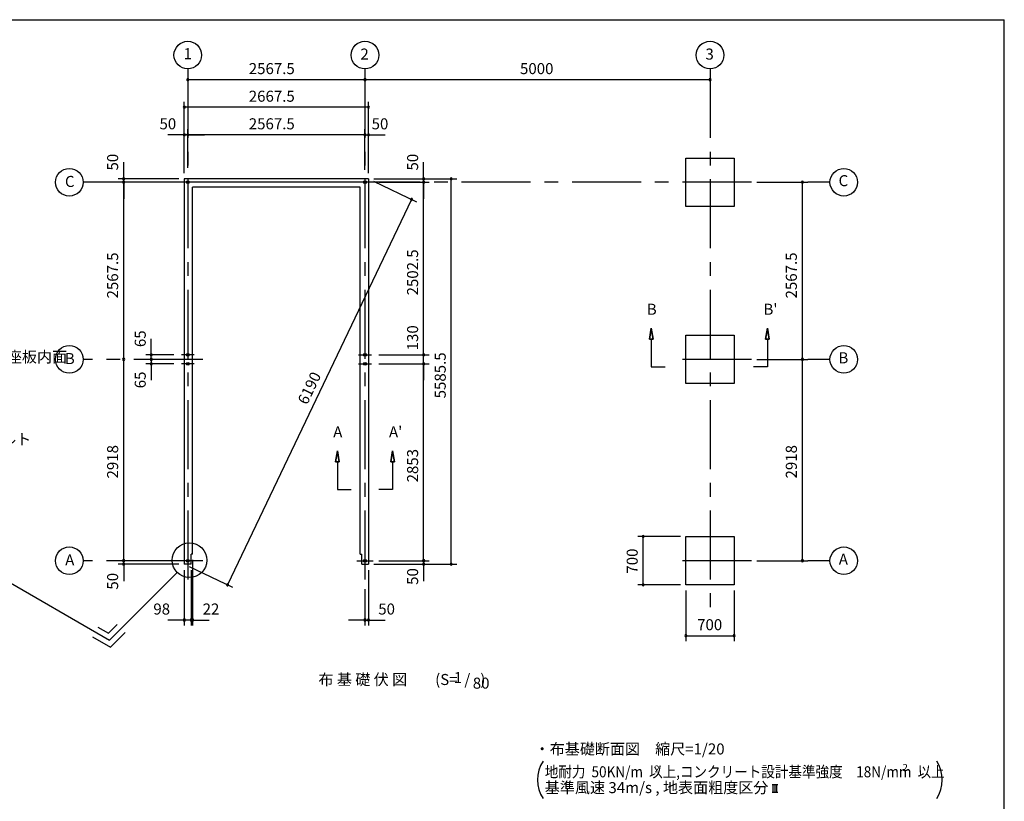
# Model space of a CAD drawing. Extents: x 868 to 32764, y 362 to 22484.
# Drawn here: x 18496 to 32764, y 11156 to 22484 of the extents above; entities that cross this region are included whole.
import ezdxf
from ezdxf.enums import TextEntityAlignment as Align

# ---------------------------------------------------------------- set-up
doc = ezdxf.new("R2010")
doc.units = 0
doc.header["$LTSCALE"] = 80
doc.header["$MEASUREMENT"] = 0
doc.linetypes.add('CENTER2', pattern=[20, 12.5, -2.5, 2.5, -2.5])
doc.layers.get('0').update_dxf_attribs({"linetype": 'CONTINUOUS'})
for name, color, linetype in [('0-1', 7, 'CONTINUOUS'), ('0-4', 7, 'CONTINUOUS'), ('0-5', 7, 'CONTINUOUS'), ('0-6', 7, 'CONTINUOUS'), ('2-0', 7, 'CONTINUOUS'), ('3-0', 7, 'CONTINUOUS'), ('SUNPOU', 4, 'CONTINUOUS'), ('WAKUSEN-01', 50, 'CONTINUOUS')]:
    doc.layers.add(name, color=color, linetype=linetype)
doc.styles.get("Standard").update_dxf_attribs({"font": 'txt', "bigfont": 'BIGFONT'})

msp = doc.modelspace()

# ---------------------------------------------------------------- linework, layer by layer
at = {"color": 0, "linetype": 'ByBlock'}
for centre, start, end in [((20932, 21615), 359.9997, 179.9997), ((20932, 21615), 359.9997, 179.9997), ((20932, 21615), 179.9997, 359.9997), ((20932, 21615), 179.9997, 359.9997), ((23500, 21615), 0, 180), ((23500, 21615), 180, 0), ((28500, 21615), 0, 180), ((28500, 21615), 180, 0), ((20882, 21215), 0, 180), ((20882, 21215), 180, 0), ((23550, 21215), 0, 180), ((23550, 21215), 180, 0), ((20882, 20815), 0, 180), ((20882, 20815), 180, 0), ((20932, 20815), 0, 180), ((20932, 20815), 0, 180), ((20932, 20815), 180, 0), ((20932, 20815), 180, 0), ((23500, 20815), 0, 180), ((23500, 20815), 0, 180), ((23500, 20815), 180, 0), ((23500, 20815), 180, 0), ((23550, 20815), 0, 180), ((23550, 20815), 180, 0), ((20003, 20178), 90, 270), ((20003, 20128), 90, 270), ((20003, 20128), 90, 270), ((20003, 20178), 270, 90), ((20003, 20128), 270, 90), ((20003, 20128), 270, 90), ((24350, 20178), 90, 270), ((24350, 20128), 90, 270), ((24350, 20128), 90, 270), ((24350, 20178), 270, 90), ((24350, 20128), 270, 90), ((24350, 20128), 270, 90), ((24750, 20178), 90, 270), ((24750, 20178), 270, 90), ((29838, 20128), 90, 270), ((29838, 20128), 270, 90), ((24176, 19879), 64.472, 244.472), ((24176, 19879), 244.472, 64.472), ((20003, 17561), 90, 270), ((20003, 17561), 90, 270), ((20003, 17561), 270, 90), ((20003, 17561), 270, 90), ((20403, 17626), 90, 270), ((20403, 17561), 90, 270), ((20403, 17561), 90, 270), ((20403, 17626), 270, 90), ((20403, 17561), 270, 90), ((20403, 17561), 270, 90), ((24350, 17626), 90, 270), ((24350, 17626), 90, 270), ((24350, 17626), 270, 90), ((24350, 17626), 270, 90), ((29838, 17561), 90, 270), ((29838, 17561), 90, 270), ((29838, 17561), 270, 90), ((29838, 17561), 270, 90), ((20403, 17496), 90, 270), ((20403, 17496), 270, 90), ((24350, 17496), 90, 270), ((24350, 17496), 90, 270), ((24350, 17496), 270, 90), ((24350, 17496), 270, 90), ((27532, 14993), 90, 270), ((27532, 14993), 270, 90), ((20003, 14643), 90, 270), ((20003, 14643), 90, 270), ((20003, 14593), 90, 270), ((20003, 14643), 270, 90), ((20003, 14643), 270, 90), ((20003, 14593), 270, 90), ((24350, 14643), 90, 270), ((24350, 14643), 90, 270), ((24350, 14593), 90, 270), ((24350, 14643), 270, 90), ((24350, 14643), 270, 90), ((24350, 14593), 270, 90), ((24750, 14593), 90, 270), ((24750, 14593), 270, 90), ((29838, 14643), 90, 270), ((29838, 14643), 270, 90), ((21508, 14293), 64.472, 244.472), ((21508, 14293), 244.472, 64.472), ((27532, 14293), 90, 270), ((27532, 14293), 270, 90), ((20882, 13783), 0, 180), ((20882, 13783), 180, 0), ((20980, 13783), 0, 180), ((20980, 13783), 0, 180), ((20980, 13783), 180, 0), ((20980, 13783), 180, 0), ((21002, 13783), 0, 180), ((21002, 13783), 180, 0), ((23500, 13783), 0, 180), ((23500, 13783), 180, 0), ((23550, 13783), 0, 180), ((23550, 13783), 180, 0), ((28150, 13556), 0, 180), ((28150, 13556), 180, 0), ((28850, 13556), 0, 180), ((28850, 13556), 180, 0)]:
    msp.add_arc(centre, 15, start, end, dxfattribs=at)
at = {"layer": '0-1', "color": 3, "linetype": 'Continuous'}
for p, q in [((20882, 20178), (20882, 14593)), ((23550, 20178), (20882, 20178)), ((23550, 20178), (23550, 14593)), ((21002, 14738), (21002, 20058)), ((23430, 20058), (21002, 20058)), ((23430, 14738), (23430, 20058)), ((20980, 14593), (20980, 14738)), ((21002, 14738), (20980, 14738)), ((23430, 14738), (23452, 14738)), ((23452, 14593), (23452, 14738)), ((20980, 14593), (20882, 14593)), ((23452, 14593), (23550, 14593))]:
    msp.add_line(p, q, dxfattribs=at)
at = {"layer": '0-4', "color": 6, "linetype": 'Continuous'}
for p, q in [((27649, 18014), (27622, 17854)), ((27622, 17854), (27649, 18014)), ((27675, 17854), (27649, 18014)), ((27649, 18014), (27675, 17854)), ((29304, 17854), (29331, 18014)), ((29331, 18014), (29304, 17854)), ((29331, 18014), (29358, 17854)), ((29358, 17854), (29331, 18014)), ((27675, 17854), (27622, 17854)), ((27622, 17854), (27675, 17854)), ((27649, 17854), (27649, 17454)), ((29304, 17854), (29358, 17854)), ((29358, 17854), (29304, 17854)), ((29331, 17854), (29331, 17454)), ((27649, 17454), (27849, 17454)), ((29331, 17454), (29131, 17454)), ((23073, 16077), (23100, 16237)), ((23100, 16237), (23073, 16077)), ((23100, 16237), (23126, 16077)), ((23126, 16077), (23100, 16237)), ((23900, 16237), (23873, 16077)), ((23873, 16077), (23900, 16237)), ((23926, 16077), (23900, 16237)), ((23900, 16237), (23926, 16077)), ((23073, 16077), (23126, 16077)), ((23126, 16077), (23073, 16077)), ((23100, 16077), (23100, 15677)), ((23926, 16077), (23873, 16077)), ((23873, 16077), (23926, 16077)), ((23900, 16077), (23900, 15677)), ((23100, 15677), (23300, 15677)), ((23900, 15677), (23699, 15677)), ((21052, 14643), (20812, 14643)), ((23380, 14643), (23620, 14643))]:
    msp.add_line(p, q, dxfattribs=at)
for centre in [(20932, 20128), (20932, 20128), (23500, 20128), (20932, 17626), (23500, 17626), (20932, 17496), (23500, 17496), (20932, 14643), (23500, 14643)]:
    msp.add_circle(centre, 20, dxfattribs=at)
at = {"layer": '0-5', "color": 4, "linetype": 'Continuous'}
for centre in [(20932, 21971), (23500, 21971), (28500, 21971), (19215, 20128), (30438, 20128), (19215, 17561), (30438, 17561), (19215, 14643), (30438, 14643)]:
    msp.add_circle(centre, 200, dxfattribs=at)
at = {"layer": '0-6', "color": 6, "linetype": 'Continuous'}
msp.add_line((17610, 14753), (19797, 13491), dxfattribs=at)
at = {"layer": '2-0', "color": 6, "linetype": 'CENTER2'}
for p, q in [((20932, 21771), (20932, 14312)), ((23500, 21771), (23500, 14312)), ((28500, 21771), (28500, 13904)), ((29100, 20128), (19415, 20128)), ((23620, 20128), (19415, 20128)), ((30238, 20128), (29918, 20128)), ((21152, 17561), (19415, 17561)), ((21025, 17626), (20839, 17626)), ((23406, 17626), (23593, 17626)), ((29100, 17561), (27900, 17561)), ((30238, 17561), (29918, 17561)), ((21025, 17496), (20839, 17496)), ((23406, 17496), (23593, 17496)), ((21152, 14643), (19415, 14643)), ((29100, 14643), (27900, 14643)), ((30238, 14643), (29918, 14643))]:
    msp.add_line(p, q, dxfattribs=at)
at = {"layer": '2-0', "color": 3, "linetype": 'Continuous'}
for p, q in [((28150, 19778), (28150, 20478)), ((28150, 20478), (28850, 20478)), ((28850, 20478), (28850, 19778)), ((28850, 19778), (28150, 19778)), ((28150, 17211), (28150, 17911)), ((28150, 17911), (28850, 17911)), ((28850, 17911), (28850, 17211)), ((28850, 17211), (28150, 17211)), ((28150, 14293), (28150, 14993)), ((28150, 14993), (28850, 14993)), ((28850, 14993), (28850, 14293)), ((28850, 14293), (28150, 14293))]:
    msp.add_line(p, q, dxfattribs=at)
at = {"layer": '2-0', "color": 6, "linetype": 'Continuous'}
for p, q in [((20778, 14472), (19797, 13491)), ((19784, 13591), (19910, 13717)), ((19629, 13680), (19784, 13591)), ((19810, 13391), (20023, 13604)), ((19549, 13542), (19810, 13391))]:
    msp.add_line(p, q, dxfattribs=at)
at = {"layer": '2-0', "color": 4, "linetype": 'Continuous'}
for p, q in [((29401, 11402), (29483, 11402)), ((29401, 11287), (29483, 11287)), ((29417, 11287), (29417, 11402)), ((29442, 11287), (29442, 11402)), ((29466, 11287), (29466, 11402))]:
    msp.add_line(p, q, dxfattribs=at)
at = {"layer": '2-0', "color": 6, "linetype": 'Continuous'}
msp.add_circle((20956, 14650), 252, dxfattribs=at)
at = {"layer": '3-0', "color": 4, "linetype": 'Continuous'}
for centre, start, end in [((26500, 11467), 147.1785, 212.8215), ((31365, 11467), 327.1785, 32.8215)]:
    msp.add_arc(centre, 500, start, end, dxfattribs=at)
at = {"layer": 'SUNPOU', "color": 4, "linetype": 'Continuous'}
for p, q in [((23500, 21693), (23500, 21695)), ((28500, 21693), (28500, 21695)), ((20932, 21615), (23500, 21615)), ((23500, 21615), (28500, 21615)), ((20882, 20258), (20882, 21295)), ((23550, 20258), (23550, 21295)), ((23550, 21215), (20882, 21215)), ((20882, 20258), (20882, 20895)), ((20932, 20338), (20932, 20895)), ((23500, 20308), (23500, 20895)), ((23500, 20308), (23500, 20895)), ((23550, 20258), (23550, 20895)), ((20882, 20815), (20642, 20815)), ((20932, 20815), (20882, 20815)), ((23500, 20815), (20932, 20815)), ((20932, 20815), (21172, 20815)), ((23500, 20815), (23260, 20815)), ((23500, 20815), (23550, 20815)), ((23550, 20815), (23790, 20815)), ((20003, 20178), (20003, 20418)), ((24350, 20178), (24350, 20418)), ((20802, 20178), (19923, 20178)), ((20003, 20128), (20003, 20178)), ((20003, 17561), (20003, 20128)), ((20003, 20128), (20003, 19888)), ((23622, 20144), (24248, 19844)), ((23630, 20178), (24430, 20178)), ((23630, 20178), (24830, 20178)), ((23700, 20128), (24430, 20128)), ((23700, 20128), (24430, 20128)), ((24350, 20128), (24350, 20178)), ((24350, 17626), (24350, 20128)), ((24350, 20128), (24350, 19888)), ((24750, 14593), (24750, 20178)), ((29180, 20128), (29918, 20128)), ((29838, 17561), (29838, 20128)), ((24176, 19879), (21508, 14293)), ((20403, 17626), (20403, 17861)), ((24350, 17626), (24350, 17861)), ((20403, 17561), (20403, 17801)), ((20003, 14643), (20003, 17561)), ((20732, 17626), (20323, 17626)), ((20644, 17561), (20323, 17561)), ((20644, 17561), (20323, 17561)), ((20403, 17561), (20403, 17626)), ((20403, 17561), (20403, 17496)), ((20403, 17561), (20403, 17321)), ((23700, 17626), (24430, 17626)), ((23700, 17626), (24430, 17626)), ((24350, 17496), (24350, 17626)), ((29180, 17561), (29918, 17561)), ((29180, 17561), (29918, 17561)), ((29838, 14643), (29838, 17561)), ((20732, 17496), (20323, 17496)), ((20403, 17496), (20403, 17261)), ((23700, 17496), (24430, 17496)), ((23700, 17496), (24430, 17496)), ((24350, 17496), (24350, 17261)), ((24350, 14643), (24350, 17496)), ((28070, 14993), (27452, 14993)), ((27532, 14293), (27532, 14993)), ((20003, 14643), (20003, 14883)), ((24350, 14643), (24350, 14883)), ((20802, 14643), (19923, 14643)), ((20802, 14643), (19923, 14643)), ((20802, 14593), (19923, 14593)), ((20003, 14593), (20003, 14643)), ((20003, 14593), (20003, 14348)), ((20954, 14558), (21581, 14259)), ((21002, 14658), (21002, 13703)), ((23630, 14593), (24830, 14593)), ((23630, 14593), (24430, 14593)), ((23700, 14643), (24430, 14643)), ((23700, 14643), (24430, 14643)), ((24350, 14643), (24350, 14593)), ((24350, 14593), (24350, 14348)), ((29180, 14643), (29918, 14643)), ((20882, 14508), (20882, 13703)), ((20980, 14508), (20980, 13703)), ((23550, 14508), (23550, 13703)), ((28070, 14293), (27452, 14293)), ((23500, 14232), (23500, 13703)), ((28150, 14213), (28150, 13476)), ((28850, 14213), (28850, 13476)), ((20882, 13783), (20642, 13783)), ((20980, 13783), (20742, 13783)), ((20980, 13783), (20882, 13783)), ((20980, 13783), (21002, 13783)), ((20980, 13783), (21222, 13783)), ((21002, 13783), (21242, 13783)), ((23500, 13783), (23260, 13783)), ((23500, 13783), (23550, 13783)), ((23550, 13783), (23790, 13783)), ((28150, 13556), (28850, 13556))]:
    msp.add_line(p, q, dxfattribs=at)
at = {"layer": 'WAKUSEN-01'}
for p in [(868, 22484), (32764, 828)]:
    msp.add_line(p, (32764, 22484), dxfattribs=at)

# ---------------------------------------------------------------- texts
at = {"color": 7, "linetype": 'Continuous'}
for s, rotation, p in [('2567.5', 359.9997, (21816, 21695)), ('50', 90, (19923, 20298)), ('50', 90, (24270, 20298)), ('2502.5', 90, (24270, 18488)), ('2567.5', 90, (19923, 18444)), ('2567.5', 90, (29758, 18444)), ('130', 90, (24270, 17692)), ('65', 90, (20323, 17739)), ('5585.5', 90, (24670, 16996)), ('65', 90, (20323, 17142)), ('2918', 90, (19923, 15835)), ('2918', 90, (29758, 15835)), ('2853', 90, (24270, 15778)), ('700', 90, (27452, 14456)), ('50', 90, (19923, 14224)), ('50', 90, (24270, 14293))]:
    msp.add_text(s, height=160, rotation=rotation, dxfattribs=at).set_placement(p)
for s, p in [('5000', (25746, 21695)), ('2667.5', (21816, 21295)), ('50', (20522, 20895)), ('2567.5', (21816, 20895)), ('50', (23596, 20895)), ('98', (20433, 13863)), ('22', (21147, 13863)), ('50', (23692, 13863)), ('700', (28313, 13636))]:
    msp.add_text(s, height=160, dxfattribs=at).set_placement(p)
at = {"layer": '0-4', "color": 7, "linetype": 'Continuous'}
for s, p in [('B', (27655, 18267)), ("B'", (29376, 18267)), ('A', (23106, 16490)), ("A'", (23944, 16490))]:
    msp.add_text(s, height=160, dxfattribs=at).set_placement(p, align=Align.MIDDLE)
at = {"layer": '0-5', "color": 7, "linetype": 'Continuous'}
for s, p in [('1', (20932, 21971)), ('2', (23494, 21965)), ('3', (28494, 21965)), ('C', (19222, 20119)), ('C', (30432, 20130)), ('B', (19222, 17552)), ('B', (30432, 17563)), ('A', (19222, 14634)), ('A', (30432, 14645))]:
    msp.add_text(s, height=160, dxfattribs=at).set_placement(p, align=Align.MIDDLE)
at = {"layer": '0-6', "color": 7, "linetype": 'Continuous'}
for s, p in [('シャッター座板内面', (17219, 17517)), ('アンカーボルト', (17136, 16324))]:
    msp.add_text(s, height=160, dxfattribs=at).set_placement(p)
at = {"layer": '2-0', "color": 7, "linetype": 'Continuous'}
msp.add_text('布 基 礎 伏 図', height=160, rotation=0.0003, dxfattribs=at).set_placement((23468, 12901), align=Align.MIDDLE)
for s, p in [('(S=  /   )', (24881, 12901)), ('1', (24847, 12928)), ('80', (25183, 12848))]:
    msp.add_text(s, height=160, dxfattribs=at).set_placement(p, align=Align.MIDDLE)
msp.add_text('・布基礎断面図\u3000縮尺=1/20', height=160, dxfattribs=at).set_placement((25958, 11835))
msp.add_text('基準風速 34m/s , 地表面粗度区分', height=160, rotation=359.9998, dxfattribs=at).set_placement((26105, 11275))
at = {"layer": '3-0', "color": 7, "linetype": 'Continuous', "width": 0.9}
msp.add_text('地耐力  50KN/m  以上,コンクリート設計基準強度\u300018N/mm  以上', height=160, dxfattribs=at).set_placement((26105, 11504))
at = {"layer": '3-0', "color": 7, "linetype": 'Continuous'}
msp.add_text('2', height=100, dxfattribs=at).set_placement((27694, 11575))
msp.add_text('2', height=100, rotation=359.9979, dxfattribs=at).set_placement((31290, 11597))
at = {"layer": 'SUNPOU', "color": 7, "linetype": 'Continuous'}
msp.add_text('6190', height=160, rotation=64.472, dxfattribs=at).set_placement((22661, 16892))

doc.saveas('drawing.dxf')
